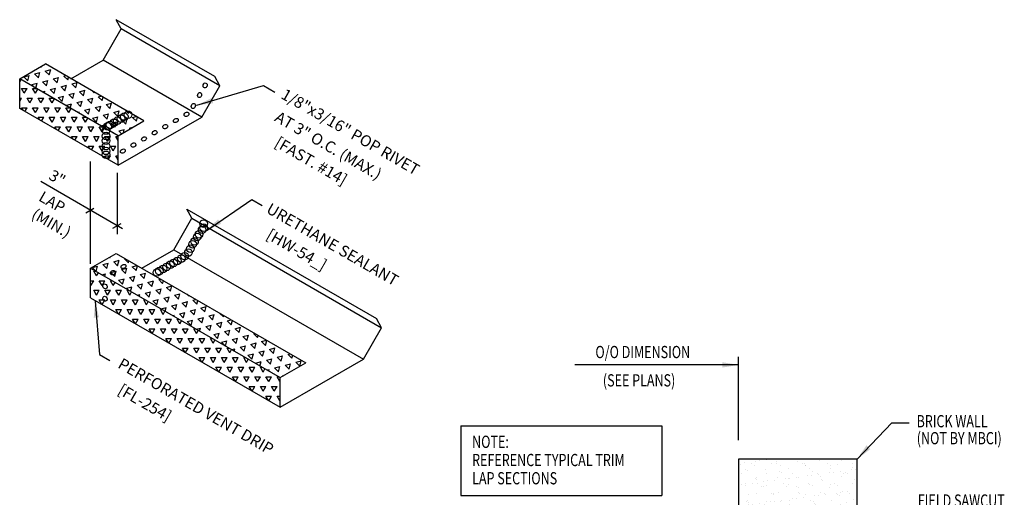
# Model space of a CAD drawing. Extents: x 3.1 to 37, y 11.9 to 50.2.
# Drawn here: x 3.1 to 33.2, y 35.6 to 50.2 of the extents above; entities that cross this region are included whole.
import ezdxf
from ezdxf.enums import TextEntityAlignment as Align

# ---------------------------------------------------------------- set-up
doc = ezdxf.new("R2010")
doc.units = 0
doc.header["$LTSCALE"] = 4
doc.header["$MEASUREMENT"] = 0
doc.layers.get('0').update_dxf_attribs({"linetype": 'CONTINUOUS'})
for name, color, linetype in [('brick', 7, 'CONTINUOUS'), ('brickhatch', 8, 'CONTINUOUS'), ('DIM', 2, 'CONTINUOUS'), ('DIM-DETAIL', 7, 'CONTINUOUS'), ('FASTENER', 9, 'CONTINUOUS'), ('HDWE', 7, 'CONTINUOUS'), ('SEALANT', 8, 'CONTINUOUS'), ('TAPE', 8, 'CONTINUOUS'), ('TEXT', 2, 'CONTINUOUS'), ('TRIM', 6, 'CONTINUOUS'), ('TRIM-S', 6, 'CONTINUOUS')]:
    doc.layers.add(name, color=color, linetype=linetype)
doc.styles.add('ROMANS', font='ROMANS.SHX', dxfattribs={"width": 0.75})
doc.styles.add('TEXT1', font='ROMANS.shx', dxfattribs={"width": 0.75, "height": 0.375})
doc.dimstyles.new('DETAIL$7', dxfattribs={"dimscale": 4, "dimtxt": 0.09375, "dimasz": 0.125, "dimexe": 0.0625, "dimexo": 0.125, "dimgap": 0.0625, "dimtad": 1, "dimdec": 4, "dimzin": 3, "dimdsep": 46, "dimlunit": 4, "dimtxsty": 'TEXT1', "dimblk": 'ARCHTICK', "dimcen": 0.0625, "dimclrd": 7, "dimclre": 7, "dimclrt": 2, "dimadec": 0, "dimazin": 0, "dimtfac": 1, "dimtdec": 4, "dimtmove": 0, "dimatfit": 3, "dimfxl": 0, "dimfrac": 2, "dimtolj": 1, "dimtzin": 3, "dimarcsym": 0})
doc.dimstyles.new('VDD', dxfattribs={"dimscale": 4, "dimtxt": 0.09375, "dimasz": 0.125, "dimexe": 0.0625, "dimexo": 0.125, "dimgap": 0.0625, "dimtad": 1, "dimdec": 4, "dimzin": 11, "dimdsep": 46, "dimlunit": 4, "dimtxsty": 'ROMANS', "dimcen": 0, "dimdle": 0.0625, "dimclrd": 7, "dimclre": 7, "dimclrt": 2, "dimadec": 4, "dimazin": 0, "dimtfac": 1, "dimtdec": 4, "dimtmove": 2, "dimatfit": 3, "dimfxl": 0, "dimtvp": 1, "dimtolj": 1, "dimtzin": 11, "dimarcsym": 0})
pattern_1 = [(60, (-33.97037, 18.24373), (-0.169945, 0.2943533), [0.169945, -0.169945]), (120, (-33.97037, 18.24373), (-0.3398899, 2e-10), [0.169945, -0.169945]), (0, (-34.05534, 18.3909), (0.169945, 0.2943533), [0.169945, -0.169945])]
pattern_2 = [(75, (-33.97037, 18.24373), (-0.2403385, 0.2403385), [0.169945, -0.169945]), (135, (-33.97037, 18.24373), (-0.3283084, -0.08797), [0.169945, -0.169945]), (15, (-34.09054, 18.3639), (0.08797, 0.3283084), [0.169945, -0.169945])]

# ---------------------------------------------------------------- blocks, each defined once
blk = doc.blocks.new('_ArchTick')
at = {"color": 0, "linetype": 'ByBlock', "const_width": 0.15}
blk.add_lwpolyline([(-0.5, -0.5), (0.5, 0.5)], dxfattribs=at)
blk = doc.blocks.new('A$C62790BCF')
at = {"layer": 'brickhatch'}
h = blk.add_hatch(dxfattribs=at)
h.set_pattern_fill('AR-SAND', color=256, scale=0.25, style=0)
h.set_pattern_definition([(37.5, (-40.1453, -0.4396), (-0.0157483, 0.481706), [0, -0.38, 0, -0.425, 0, -0.40625]), (7.5, (-40.1453, -0.4396), (0.442444, 0.7055365), [0, -0.205, 0, -0.3425, 0, -0.13125]), (327.5, (-40.4528, -0.4396), (0.7785355, 0.0014148), [0, -0.125, 0, -0.45, 0, -0.5875]), (317.5, (-40.4528, -0.4396), (0.751532, 0.219419), [0, -0.0625, 0, -0.295, 0, -0.3375])])
h.paths.add_polyline_path([(0, 16.375), (3.625, 16.375), (3.625, 18.667), (0, 18.667)])
h = blk.add_hatch(dxfattribs=at)
h.set_pattern_fill('AR-SAND', color=256, scale=0.25, style=0)
h.set_pattern_definition([(37.5, (-40.1453, -5.773), (-0.0157483, 0.481706), [0, -0.38, 0, -0.425, 0, -0.40625]), (7.5, (-40.1453, -5.773), (0.442444, 0.7055365), [0, -0.205, 0, -0.3425, 0, -0.13125]), (327.5, (-40.4528, -5.773), (0.7785355, 0.0014148), [0, -0.125, 0, -0.45, 0, -0.5875]), (317.5, (-40.4528, -5.773), (0.751532, 0.219419), [0, -0.0625, 0, -0.295, 0, -0.3375])])
h.paths.add_polyline_path([(0, 11.042), (3.625, 11.042), (3.625, 13.334), (0, 13.334)])
h = blk.add_hatch(dxfattribs=at)
h.set_pattern_fill('AR-SAND', color=256, scale=0.25, style=0)
h.set_pattern_definition([(37.5, (-40.1453, -8.4397), (-0.0157483, 0.481706), [0, -0.38, 0, -0.425, 0, -0.40625]), (7.5, (-40.1453, -8.4397), (0.442444, 0.7055365), [0, -0.205, 0, -0.3425, 0, -0.13125]), (327.5, (-40.4528, -8.4397), (0.7785355, 0.0014148), [0, -0.125, 0, -0.45, 0, -0.5875]), (317.5, (-40.4528, -8.4397), (0.751532, 0.219419), [0, -0.0625, 0, -0.295, 0, -0.3375])])
h.paths.add_polyline_path([(0, 8.375), (3.625, 8.375), (3.625, 10.667), (0, 10.667)])
h = blk.add_hatch(dxfattribs=at)
h.set_pattern_fill('AR-SAND', color=256, scale=0.25, style=0)
h.set_pattern_definition([(37.5, (-40.1453, -11.1064), (-0.0157483, 0.481706), [0, -0.38, 0, -0.425, 0, -0.40625]), (7.5, (-40.1453, -11.1064), (0.442444, 0.7055365), [0, -0.205, 0, -0.3425, 0, -0.13125]), (327.5, (-40.4528, -11.1064), (0.7785355, 0.0014148), [0, -0.125, 0, -0.45, 0, -0.5875]), (317.5, (-40.4528, -11.1064), (0.751532, 0.219419), [0, -0.0625, 0, -0.295, 0, -0.3375])])
h.paths.add_polyline_path([(0, 5.708), (3.625, 5.708), (3.625, 8), (0, 8)])
h = blk.add_hatch(dxfattribs=at)
h.set_pattern_fill('AR-SAND', color=256, scale=0.25, style=0)
h.set_pattern_definition([(37.5, (-40.1453, -13.7731), (-0.0157483, 0.481706), [0, -0.38, 0, -0.425, 0, -0.40625]), (7.5, (-40.1453, -13.7731), (0.442444, 0.7055365), [0, -0.205, 0, -0.3425, 0, -0.13125]), (327.5, (-40.4528, -13.7731), (0.7785355, 0.0014148), [0, -0.125, 0, -0.45, 0, -0.5875]), (317.5, (-40.4528, -13.7731), (0.751532, 0.219419), [0, -0.0625, 0, -0.295, 0, -0.3375])])
h.paths.add_polyline_path([(0, 3.042), (3.625, 3.042), (3.625, 5.333), (0, 5.333)])
h = blk.add_hatch(dxfattribs=at)
h.set_pattern_fill('AR-SAND', color=256, scale=0.25, style=0)
h.set_pattern_definition([(37.5, (-40.1453, -16.4398), (-0.0157483, 0.481706), [0, -0.38, 0, -0.425, 0, -0.40625]), (7.5, (-40.1453, -16.4398), (0.442444, 0.7055365), [0, -0.205, 0, -0.3425, 0, -0.13125]), (327.5, (-40.4528, -16.4398), (0.7785355, 0.0014148), [0, -0.125, 0, -0.45, 0, -0.5875]), (317.5, (-40.4528, -16.4398), (0.751532, 0.219419), [0, -0.0625, 0, -0.295, 0, -0.3375])])
h.paths.add_polyline_path([(0, 0.375), (3.625, 0.375), (3.625, 2.667), (0, 2.667)])
at = {"layer": 'brick'}
for points in [[(0, 16.375), (3.625, 16.375), (3.625, 18.667), (0, 18.667)], [(0, 11.042), (3.625, 11.042), (3.625, 13.334), (0, 13.334)], [(0, 8.375), (3.625, 8.375), (3.625, 10.667), (0, 10.667)], [(0, 5.708), (3.625, 5.708), (3.625, 8), (0, 8)], [(0, 3.042), (3.625, 3.042), (3.625, 5.333), (0, 5.333)], [(0, 0.375), (3.625, 0.375), (3.625, 2.667), (0, 2.667)]]:
    blk.add_lwpolyline(points, close=True, dxfattribs=at)
blk.add_lwpolyline([(0, 14.609), (0, 13.709), (3.625, 13.709), (3.625, 16), (0, 16), (0, 15.072)], dxfattribs=at)
for centre, start, end in [((0, 16.188), 270, 90), ((3.625, 16.188), 90, 270), ((0, 13.521), 270, 90), ((3.625, 13.521), 90, 270), ((0, 10.854), 270, 90), ((3.625, 10.854), 90, 270), ((0, 8.188), 270, 90), ((3.625, 8.188), 90, 270), ((0, 5.521), 270, 90), ((3.625, 5.521), 90, 270), ((0, 2.854), 270, 90), ((3.625, 2.854), 90, 270), ((0, 0.188), 270, 90), ((3.625, 0.188), 90, 270)]:
    blk.add_arc(centre, 0.188, start, end, dxfattribs=at)
at = {"layer": 'brickhatch'}
for p, q in [((1.651, 15.989), (1.651, 15.989)), ((0.101, 15.785), (0.101, 15.785)), ((0.202, 15.759), (0.202, 15.759)), ((0.257, 15.891), (0.257, 15.891)), ((0.305, 15.812), (0.305, 15.812)), ((0.308, 15.692), (0.308, 15.692)), ((0.608, 15.82), (0.608, 15.82)), ((0.644, 15.857), (0.644, 15.857)), ((0.774, 15.874), (0.774, 15.874)), ((0.978, 15.901), (0.978, 15.901)), ((0.981, 15.761), (0.981, 15.761)), ((1.086, 15.694), (1.086, 15.694)), ((1.257, 15.882), (1.257, 15.882)), ((1.263, 15.829), (1.263, 15.829)), ((1.303, 15.84), (1.303, 15.84)), ((1.317, 15.945), (1.317, 15.945)), ((1.447, 15.963), (1.447, 15.963)), ((1.759, 15.762), (1.759, 15.762)), ((1.865, 15.695), (1.865, 15.695)), ((1.902, 15.826), (1.902, 15.826)), ((2.272, 15.86), (2.272, 15.86)), ((2.538, 15.764), (2.538, 15.764)), ((2.577, 15.85), (2.577, 15.85)), ((2.643, 15.696), (2.643, 15.696)), ((3.232, 15.858), (3.232, 15.858)), ((3.273, 15.851), (3.273, 15.851)), ((3.316, 15.765), (3.316, 15.765)), ((3.319, 15.809), (3.319, 15.809)), ((3.422, 15.698), (3.422, 15.698)), ((0.286, 15.573), (0.286, 15.573)), ((0.506, 15.663), (0.506, 15.663)), ((0.552, 15.62), (0.552, 15.62)), ((0.687, 15.45), (0.687, 15.45)), ((0.769, 15.421), (0.769, 15.421)), ((0.925, 15.57), (0.925, 15.57)), ((1.466, 15.452), (1.466, 15.452)), ((1.521, 15.64), (1.521, 15.64)), ((1.601, 15.594), (1.601, 15.594)), ((1.77, 15.412), (1.77, 15.412)), ((1.816, 15.37), (1.816, 15.37)), ((1.881, 15.372), (1.881, 15.372)), ((2.221, 15.417), (2.221, 15.417)), ((2.244, 15.453), (2.244, 15.453)), ((2.255, 15.603), (2.255, 15.603)), ((2.351, 15.434), (2.351, 15.434)), ((2.521, 15.632), (2.521, 15.632)), ((2.554, 15.461), (2.554, 15.461)), ((2.567, 15.59), (2.567, 15.59)), ((2.593, 15.368), (2.593, 15.368)), ((2.785, 15.39), (2.785, 15.39)), ((2.894, 15.506), (2.894, 15.506)), ((2.895, 15.599), (2.895, 15.599)), ((3.023, 15.455), (3.023, 15.455)), ((3.024, 15.523), (3.024, 15.523)), ((3.227, 15.55), (3.227, 15.55)), ((3.248, 15.377), (3.248, 15.377)), ((3.536, 15.61), (3.536, 15.61)), ((3.566, 15.594), (3.566, 15.594)), ((3.57, 15.624), (3.57, 15.624)), ((0.018, 15.202), (0.018, 15.202)), ((0.302, 15.091), (0.302, 15.091)), ((0.332, 15.168), (0.332, 15.168)), ((0.404, 15.133), (0.404, 15.133)), ((0.509, 15.066), (0.509, 15.066)), ((0.535, 15.195), (0.535, 15.195)), ((0.624, 15.339), (0.624, 15.339)), ((0.875, 15.24), (0.875, 15.24)), ((0.941, 15.088), (0.941, 15.088)), ((1.005, 15.257), (1.005, 15.257)), ((1.018, 15.193), (1.018, 15.193)), ((1.064, 15.151), (1.064, 15.151)), ((1.183, 15.135), (1.183, 15.135)), ((1.208, 15.284), (1.208, 15.284)), ((1.278, 15.347), (1.278, 15.347)), ((1.288, 15.068), (1.288, 15.068)), ((1.548, 15.328), (1.548, 15.328)), ((1.616, 15.113), (1.616, 15.113)), ((1.678, 15.346), (1.678, 15.346)), ((1.918, 15.344), (1.918, 15.344)), ((1.961, 15.136), (1.961, 15.136)), ((2.033, 15.171), (2.033, 15.171)), ((2.067, 15.069), (2.067, 15.069)), ((2.271, 15.121), (2.271, 15.121)), ((2.74, 15.138), (2.74, 15.138)), ((2.845, 15.07), (2.845, 15.07)), ((2.91, 15.118), (2.91, 15.118)), ((3.034, 15.162), (3.034, 15.162)), ((3.08, 15.12), (3.08, 15.12)), ((3.518, 15.139), (3.518, 15.139)), ((3.586, 15.142), (3.586, 15.142)), ((3.624, 15.072), (3.624, 15.072)), ((0.889, 14.824), (0.889, 14.824)), ((1.282, 14.951), (1.282, 14.951)), ((1.294, 14.865), (1.294, 14.865)), ((1.668, 14.826), (1.668, 14.826)), ((1.934, 14.862), (1.934, 14.862)), ((2.282, 14.943), (2.282, 14.943)), ((2.328, 14.901), (2.328, 14.901)), ((2.446, 14.827), (2.446, 14.827)), ((2.451, 14.8), (2.451, 14.8)), ((2.581, 14.817), (2.581, 14.817)), ((2.609, 14.886), (2.609, 14.886)), ((2.784, 14.844), (2.784, 14.844)), ((3.124, 14.889), (3.124, 14.889)), ((3.225, 14.829), (3.225, 14.829)), ((3.254, 14.906), (3.254, 14.906)), ((3.263, 14.895), (3.263, 14.895)), ((3.297, 14.921), (3.297, 14.921)), ((3.457, 14.933), (3.457, 14.933)), ((0.093, 14.49), (0.093, 14.49)), ((0.317, 14.61), (0.317, 14.61)), ((0.432, 14.534), (0.432, 14.534)), ((0.562, 14.551), (0.562, 14.551)), ((0.606, 14.507), (0.606, 14.507)), ((0.766, 14.578), (0.766, 14.578)), ((0.779, 14.504), (0.779, 14.504)), ((0.957, 14.606), (0.957, 14.606)), ((1.105, 14.623), (1.105, 14.623)), ((1.235, 14.64), (1.235, 14.64)), ((1.384, 14.509), (1.384, 14.509)), ((1.439, 14.667), (1.439, 14.667)), ((1.53, 14.723), (1.53, 14.723)), ((1.577, 14.681), (1.577, 14.681)), ((1.632, 14.631), (1.632, 14.631)), ((1.778, 14.711), (1.778, 14.711)), ((1.794, 14.482), (1.794, 14.482)), ((1.908, 14.729), (1.908, 14.729)), ((2.112, 14.755), (2.112, 14.755)), ((2.163, 14.51), (2.163, 14.51)), ((2.287, 14.639), (2.287, 14.639)), ((2.546, 14.701), (2.546, 14.701)), ((2.794, 14.473), (2.794, 14.473)), ((2.926, 14.636), (2.926, 14.636)), ((2.942, 14.512), (2.942, 14.512)), ((3.546, 14.693), (3.546, 14.693)), ((3.592, 14.651), (3.592, 14.651)), ((3.601, 14.66), (3.601, 14.66)), ((0.027, 14.285), (0.027, 14.285)), ((0.074, 14.242), (0.074, 14.242)), ((0.312, 14.197), (0.312, 14.197)), ((0.656, 14.375), (0.656, 14.375)), ((0.711, 14.44), (0.711, 14.44)), ((0.825, 14.462), (0.825, 14.462)), ((1.043, 14.263), (1.043, 14.263)), ((1.091, 14.198), (1.091, 14.198)), ((1.31, 14.383), (1.31, 14.383)), ((1.49, 14.442), (1.49, 14.442)), ((1.869, 14.2), (1.869, 14.2)), ((1.949, 14.38), (1.949, 14.38)), ((2.043, 14.254), (2.043, 14.254)), ((2.089, 14.212), (2.089, 14.212)), ((2.268, 14.443), (2.268, 14.443)), ((2.625, 14.405), (2.625, 14.405)), ((2.648, 14.201), (2.648, 14.201)), ((2.682, 14.183), (2.682, 14.183)), ((2.812, 14.2), (2.812, 14.2)), ((2.841, 14.431), (2.841, 14.431)), ((3.015, 14.227), (3.015, 14.227)), ((3.047, 14.444), (3.047, 14.444)), ((3.058, 14.232), (3.058, 14.232)), ((3.279, 14.413), (3.279, 14.413)), ((3.355, 14.272), (3.355, 14.272)), ((3.426, 14.203), (3.426, 14.203)), ((3.485, 14.289), (3.485, 14.289)), ((3.617, 14.179), (3.617, 14.179)), ((0.029, 13.88), (0.029, 13.88)), ((0.291, 14.043), (0.291, 14.043)), ((0.323, 13.873), (0.323, 13.873)), ((0.333, 14.128), (0.333, 14.128)), ((0.663, 13.917), (0.663, 13.917)), ((0.671, 13.893), (0.671, 13.893)), ((0.793, 13.934), (0.793, 13.934)), ((0.808, 13.881), (0.808, 13.881)), ((0.973, 14.125), (0.973, 14.125)), ((0.996, 13.961), (0.996, 13.961)), ((1.291, 14.035), (1.291, 14.035)), ((1.326, 13.902), (1.326, 13.902)), ((1.336, 14.006), (1.336, 14.006)), ((1.337, 13.992), (1.337, 13.992)), ((1.466, 14.023), (1.466, 14.023)), ((1.586, 13.883), (1.586, 13.883)), ((1.648, 14.149), (1.648, 14.149)), ((1.669, 14.05), (1.669, 14.05)), ((1.965, 13.899), (1.965, 13.899)), ((2.009, 14.095), (2.009, 14.095)), ((2.139, 14.112), (2.139, 14.112)), ((2.302, 14.157), (2.302, 14.157)), ((2.306, 14.012), (2.306, 14.012)), ((2.342, 14.138), (2.342, 14.138)), ((2.365, 13.884), (2.365, 13.884)), ((2.64, 13.923), (2.64, 13.923)), ((2.942, 14.154), (2.942, 14.154)), ((3.143, 13.886), (3.143, 13.886)), ((3.295, 13.931), (3.295, 13.931)), ((3.307, 14.004), (3.307, 14.004)), ((3.353, 13.962), (3.353, 13.962)), ((0.12, 13.846), (0.12, 13.846)), ((0.135, 13.813), (0.135, 13.813)), ((0.54, 13.815), (0.54, 13.815)), ((0.586, 13.773), (0.586, 13.773)), ((0.913, 13.814), (0.913, 13.814)), ((1.555, 13.793), (1.555, 13.793)), ((1.692, 13.816), (1.692, 13.816)), ((2.47, 13.817), (2.47, 13.817)), ((2.555, 13.784), (2.555, 13.784)), ((2.601, 13.742), (2.601, 13.742)), ((3.249, 13.818), (3.249, 13.818)), ((3.57, 13.762), (3.57, 13.762))]:
    blk.add_line(p, q, dxfattribs=at)
at = {"layer": 'SEALANT', "color": 7}
for p, q in [((0.779, 15.072), (0, 15.072)), ((0.779, 15.072), (0.779, 14.609)), ((0.779, 14.609), (0, 14.609))]:
    blk.add_line(p, q, dxfattribs=at)
blk = doc.blocks.new('A$C30686E82')
for p, q in [((-2.715, 0.761), (3.437, 0.761)), ((-2.715, 0.761), (-2.715, -1.379)), ((3.437, 0.761), (3.437, -1.379)), ((-2.715, -1.379), (3.437, -1.379))]:
    blk.add_line(p, q)
at = {"layer": 'TEXT', "style": 'TEXT1', "width": 0.75}
for s, p in [('NOTE:', (-2.368, 0.081)), ('REFERENCE TYPICAL TRIM', (-2.368, -0.477)), ('LAP SECTIONS', (-2.368, -1.035))]:
    blk.add_text(s, height=0.375, dxfattribs=at).set_placement(p)

msp = doc.modelspace()

# ---------------------------------------------------------------- hatches: boundary and pattern name
at = {"layer": 'TAPE'}
h = msp.add_hatch(dxfattribs=at)
h.set_pattern_fill('TRIANG', color=256, scale=0.906373, angle=15, style=0)
h.set_pattern_definition(pattern_2)
h.paths.add_polyline_path([(3.89097, 48.87092), (3.10603, 48.41773), (6.12399, 46.67531), (6.90893, 47.1285)])
h = msp.add_hatch(dxfattribs=at)
h.set_pattern_fill('TRIANG', color=256, scale=0.906373, style=0)
h.set_pattern_definition(pattern_1)
h.paths.add_polyline_path([(3.10603, 48.41773), (3.10603, 47.51136), (6.12399, 45.76894), (6.12399, 46.67531)])
h = msp.add_hatch(dxfattribs=at)
h.set_pattern_fill('TRIANG', color=256, scale=0.906373, angle=15, style=0)
h.set_pattern_definition(pattern_2)
h.paths.add_polyline_path([(6.05362, 43.0712), (5.26868, 42.61801), (11.07293, 39.26693), (11.85787, 39.72011)])
h = msp.add_hatch(dxfattribs=at)
h.set_pattern_fill('TRIANG', color=256, scale=0.906373, style=0)
h.set_pattern_definition(pattern_1)
h.paths.add_polyline_path([(5.26868, 42.61801), (5.26868, 41.71164), (11.07293, 38.36055), (11.07293, 39.26693)])

# ---------------------------------------------------------------- linework, layer by layer
at = {"layer": 'DIM', "color": 7}
for p, q in [((5.26868, 42.7507), (5.26868, 45.88649)), ((6.09176, 45.53491), (6.09176, 43.66133)), ((6.25499, 43.82257), (3.75294, 45.26713)), ((5.37261, 44.44709), (5.1257, 44.30454)), ((6.19674, 43.97128), (5.94983, 43.82873))]:
    msp.add_line(p, q, dxfattribs=at)
at = {"layer": 'DIM-DETAIL', "color": 7}
msp.add_line((25.10594, 37.3508), (25.10594, 39.90595), dxfattribs=at)
at = {"layer": 'FASTENER'}
for centre, major_axis in [((8.7816, 48.21273), (0.02202, 0.07545)), ((8.6113, 47.91776), (0.02202, 0.07545)), ((8.41872, 47.5842), (0.02202, 0.07545)), ((8.21048, 47.32763), (0.06807, 0.0393)), ((7.5605, 46.95236), (0.06807, 0.0393)), ((7.88549, 47.14), (0.06807, 0.0393)), ((7.23551, 46.76473), (0.06807, 0.0393)), ((6.58552, 46.38946), (0.06807, 0.0393)), ((6.91051, 46.57709), (0.06807, 0.0393)), ((6.26053, 46.20182), (0.06807, 0.0393)), ((5.95628, 42.48196), (0.06807, 0.0393)), ((6.28127, 42.66959), (0.06807, 0.0393)), ((5.71565, 42.06057), (-0.0393, 0.06807)), ((5.71565, 41.68205), (-0.0393, 0.06807))]:
    msp.add_ellipse(centre, major_axis=major_axis, ratio=0.78216079, dxfattribs=at)
at = {"layer": 'HDWE', "color": 9}
for centre in [(6.20884, 47.19738), (6.30742, 47.25429), (6.42367, 47.3144), (5.79758, 46.95994), (5.87211, 47.00297), (5.98762, 47.06966), (6.09501, 47.13166), (5.74752, 46.83314), (5.74752, 46.66377), (5.74752, 46.52022), (5.74752, 46.35358), (5.74351, 46.08982), (5.74752, 46.21003), (8.73312, 43.98164), (8.5386, 43.57333), (8.59696, 43.65597), (8.68935, 43.79207), (8.73798, 43.85526), (8.39758, 43.34974), (8.45593, 43.43723), (8.15444, 42.98518), (8.27115, 43.09698), (8.3295, 43.21364), (7.71591, 42.72234), (7.81449, 42.77925), (7.93075, 42.83936), (8.05232, 42.91227), (7.30466, 42.4849), (7.37919, 42.52793), (7.4947, 42.59462), (7.60209, 42.65662)]:
    msp.add_circle(centre, 0.11578, dxfattribs=at)
at = {"layer": 'TRIM'}
for p, q in [((6.21213, 49.94557), (6.05951, 50.22734)), ((5.65709, 48.98421), (6.21213, 49.94557)), ((3.10603, 48.41773), (3.89097, 48.87092)), ((6.90893, 47.1285), (3.89097, 48.87092)), ((4.67591, 48.41773), (5.65709, 48.98421)), ((3.10603, 47.51136), (3.10603, 48.41773)), ((6.12399, 46.67531), (3.10603, 48.41773)), ((9.23009, 48.20315), (9.07747, 48.48492)), ((8.67505, 47.24179), (9.23009, 48.20315)), ((6.12399, 45.76894), (3.10603, 47.51136)), ((6.12399, 45.76894), (8.67505, 47.24179)), ((6.12399, 46.67531), (6.90893, 47.1285)), ((6.12399, 45.76894), (6.12399, 46.67531)), ((8.37478, 44.14585), (8.22216, 44.42762)), ((7.81974, 43.1845), (8.37478, 44.14585)), ((6.83856, 42.61801), (7.81974, 43.1845)), ((5.26868, 42.61801), (6.05362, 43.0712)), ((6.05362, 43.0712), (11.85787, 39.72011)), ((5.26868, 41.71164), (5.26868, 42.61801)), ((5.26868, 42.61801), (11.07293, 39.26693)), ((5.26868, 41.71164), (11.07293, 38.36055)), ((14.17903, 40.79476), (14.02641, 41.07654)), ((13.62399, 39.83341), (14.17903, 40.79476)), ((11.07293, 38.36055), (13.62399, 39.83341)), ((11.07293, 39.26693), (11.85787, 39.72011)), ((11.07293, 38.36055), (11.07293, 39.26693))]:
    msp.add_line(p, q, dxfattribs=at)
at = {"layer": 'TRIM-S'}
for p, q in [((9.07747, 48.48492), (6.05951, 50.22734)), ((9.23009, 48.20315), (6.21213, 49.94557)), ((8.67505, 47.24179), (5.65709, 48.98421)), ((8.22216, 44.42762), (14.02641, 41.07654)), ((8.37478, 44.14585), (14.17903, 40.79476)), ((7.81974, 43.1845), (13.62399, 39.83341))]:
    msp.add_line(p, q, dxfattribs=at)

# ---------------------------------------------------------------- block references
msp.add_blockref('A$C30686E82', (19.31801, 37.03289))
at = {"layer": 'TRIM'}
msp.add_blockref('A$C62790BCF', (25.10594, 18.10437), dxfattribs=at)

# ---------------------------------------------------------------- texts
at = {"layer": 'TEXT', "style": 'ROMANS', "oblique": 330}
for s, height, p in [('1/8"x3/16" POP RIVET', 0.3449189, (11.0736, 47.83601)), ('AT 3" O.C. (MAX.)', 0.3449189, (10.87811, 47.14066)), ('[FAST. #14]', 0.3449189, (10.87811, 46.36405)), ('3"', 0.338437, (3.96511, 45.35967)), ('LAP', 0.338437, (3.65783, 44.70335)), ('URETHANE SEALANT', 0.3449189, (10.6231, 44.33561)), ('[HW-54_]', 0.344919, (10.6231, 43.54087)), ('PERFORATED VENT DRIP', 0.3449189, (6.08019, 39.58651)), ('[FL-254]', 0.344919, (6.08019, 38.79177))]:
    msp.add_text(s, height=height, rotation=330, dxfattribs=at).set_placement(p)
at = {"layer": 'TEXT', "color": 2, "linetype": 'ByBlock', "style": 'ROMANS', "oblique": 330}
msp.add_text('(MIN.)', height=0.338437, rotation=330, dxfattribs=at).set_placement((4.07693, 43.99788), align=Align.MIDDLE_CENTER)
at = {"layer": 'TEXT', "color": 2, "style": 'TEXT1', "width": 0.75}
msp.add_text('O/O DIMENSION', height=0.375, dxfattribs=at).set_placement((20.72255, 39.86241))
at = {"layer": 'TEXT', "linetype": 'Continuous', "ltscale": 4, "style": 'ROMANS', "width": 0.75}
msp.add_text('(SEE PLANS)', height=0.375, dxfattribs=at).set_placement((20.95149, 38.99581))
at = {"layer": 'TEXT', "style": 'TEXT1', "width": 0.75}
for s, p in [('BRICK WALL', (30.55112, 37.74499)), ('(NOT BY MBCI)', (30.55727, 37.22446)), ('FIELD SAWCUT', (30.58884, 35.31498))]:
    msp.add_text(s, height=0.375, dxfattribs=at).set_placement(p)

# ---------------------------------------------------------------- leaders
at = {"layer": 'DIM-DETAIL'}
msp.add_leader([(25.10594, 39.65595), (20.09354, 39.65595)], dimstyle='VDD', dxfattribs=at)
at = {"layer": 'TEXT'}
for points in [[(8.52378, 47.60613), (10.57057, 48.21264), (10.91044, 48.0088)], [(8.8092, 43.75977), (10.21111, 44.72204), (10.52832, 44.54085)], [(5.41336, 41.60559), (5.54744, 39.97294), (5.86465, 39.79175)], [(28.73094, 36.77127), (29.78975, 37.88375), (30.32117, 37.88375)]]:
    msp.add_leader(points, dimstyle='DETAIL$7', dxfattribs=at)

doc.saveas('drawing.dxf')
